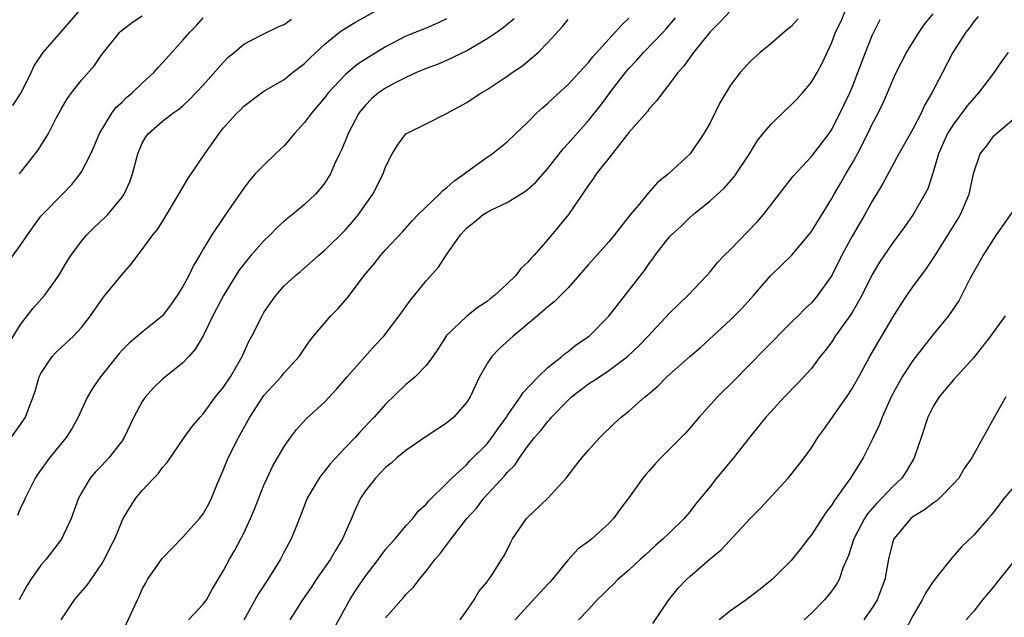
# Model space of a CAD drawing. Units: inches. Extents: x 2538000 to 2541000, y 1554000 to 1557000.
# Drawn here: x 2538315 to 2538412, y 1554687 to 1554746 of the extents above; entities that cross this region are included whole.
import ezdxf

# ---------------------------------------------------------------- set-up
doc = ezdxf.new("R2010")
doc.units = ezdxf.units.IN
doc.header["$MEASUREMENT"] = 0
doc.layers.add('LD25381554_2ft', color=21, linetype='Continuous')

msp = doc.modelspace()

# ---------------------------------------------------------------- linework, layer by layer
at = {"layer": 'LD25381554_2ft'}
for points, elevation in [([(2538313, 1554703.524), (2538315, 1554706.29), (2538315.481, 1554707), (2538315.746, 1554707.746), (2538316.232, 1554709), (2538316.425, 1554709.574), (2538316.842, 1554711), (2538317, 1554711.31), (2538318.124, 1554713), (2538318.548, 1554713.452), (2538320.222, 1554715), (2538321, 1554715.851), (2538321.9, 1554717), (2538323, 1554718.628), (2538323.159, 1554718.841), (2538323.313, 1554719), (2538325, 1554721.085), (2538325.9, 1554722.1), (2538326.543, 1554723), (2538327, 1554723.539), (2538328.04, 1554725), (2538328.483, 1554725.517), (2538329.27, 1554726.73), (2538330.615, 1554729), (2538331.479, 1554730.521), (2538333.151, 1554733), (2538334.566, 1554735), (2538335, 1554735.557), (2538336.32, 1554737), (2538336.673, 1554737.327), (2538337, 1554737.692), (2538338.757, 1554739), (2538339, 1554739.158), (2538341, 1554740.33), (2538341.822, 1554741), (2538343, 1554741.889), (2538343.54, 1554742.46), (2538345, 1554743.817), (2538346.453, 1554745), (2538346.771, 1554745.23), (2538348.012, 1554745.988), (2538351, 1554747.637)], 8530), ([(2538314.239, 1554737.761), (2538315.046, 1554739), (2538316.031, 1554741), (2538316.335, 1554741.665), (2538317.216, 1554743), (2538319, 1554745.036), (2538320.691, 1554747)], 8522), ([(2538385, 1554747.106), (2538383.989, 1554746.011), (2538383, 1554745.023), (2538381.361, 1554743), (2538380.388, 1554741.611), (2538379.815, 1554741), (2538379, 1554739.888), (2538378.297, 1554739), (2538377.763, 1554738.237), (2538377, 1554737.435), (2538376.82, 1554737.18), (2538375, 1554735.084), (2538373, 1554732.572), (2538371.779, 1554731), (2538371.479, 1554730.52), (2538371, 1554729.881), (2538369.021, 1554727), (2538368.129, 1554725.871), (2538367, 1554724.53), (2538365.648, 1554723), (2538365.33, 1554722.67), (2538365, 1554722.26), (2538364.33, 1554721.67), (2538363.855, 1554721), (2538363, 1554720.167), (2538361.75, 1554719), (2538361.32, 1554718.68), (2538361, 1554718.411), (2538360.136, 1554717.863), (2538359, 1554716.96), (2538357, 1554715.059), (2538356.198, 1554713.802), (2538355.643, 1554713), (2538355, 1554712.114), (2538353.902, 1554711), (2538353.431, 1554710.569), (2538353, 1554710.228), (2538351, 1554708.305), (2538349.877, 1554707), (2538349.436, 1554706.564), (2538348.46, 1554705.54), (2538347.981, 1554705), (2538347, 1554703.975), (2538345.575, 1554702.425), (2538345, 1554701.699), (2538344.675, 1554701.325), (2538344.449, 1554701), (2538343.252, 1554699), (2538342.641, 1554697.359), (2538342.134, 1554696.134), (2538341.694, 1554695), (2538341, 1554693.732), (2538340.618, 1554693), (2538339.378, 1554691), (2538338.442, 1554689.558), (2538337.006, 1554686.994)], 8542), ([(2538345.877, 1554686.123), (2538347.483, 1554689), (2538348.063, 1554689.938), (2538349, 1554691.326), (2538350.294, 1554693), (2538351, 1554693.947), (2538351.477, 1554694.523), (2538351.941, 1554695), (2538353, 1554696.273), (2538353.666, 1554697), (2538354.245, 1554697.755), (2538355, 1554698.425), (2538355.245, 1554698.755), (2538357, 1554700.447), (2538357.522, 1554701), (2538359, 1554702.347), (2538359.308, 1554702.692), (2538361, 1554704.391), (2538361.487, 1554705), (2538362.096, 1554705.904), (2538362.912, 1554707), (2538363, 1554707.144), (2538364.305, 1554709), (2538364.558, 1554709.442), (2538366.042, 1554711), (2538367, 1554711.897), (2538368.375, 1554713), (2538368.709, 1554713.291), (2538369, 1554713.498), (2538369.833, 1554714.167), (2538371.063, 1554715), (2538373, 1554716.963), (2538376.531, 1554721.469), (2538377, 1554722.163), (2538377.358, 1554722.641), (2538377.6, 1554723), (2538379, 1554724.784), (2538379.195, 1554725), (2538380.135, 1554725.865), (2538381, 1554726.702), (2538381.347, 1554727), (2538383, 1554728.348), (2538384.394, 1554729.606), (2538385.328, 1554730.672), (2538385.561, 1554731), (2538386.875, 1554733), (2538387.69, 1554734.31), (2538388.252, 1554735), (2538389, 1554735.891), (2538390.575, 1554737.425), (2538391, 1554737.806), (2538391.581, 1554738.419), (2538392.105, 1554739), (2538393, 1554740.058), (2538393.566, 1554741), (2538394.061, 1554741.939), (2538395, 1554743.985), (2538395.374, 1554745), (2538395.919, 1554746.081), (2538396.301, 1554747)], 8546), ([(2538313.724, 1554722.276), (2538315, 1554723.985), (2538315.671, 1554725), (2538317, 1554726.832), (2538317.139, 1554727), (2538319.123, 1554729), (2538320.044, 1554729.956), (2538320.862, 1554731), (2538321, 1554731.221), (2538321.914, 1554733), (2538322.257, 1554733.743), (2538322.773, 1554735), (2538323.98, 1554737), (2538324.42, 1554737.58), (2538325, 1554738.096), (2538325.455, 1554738.545), (2538326, 1554739), (2538327, 1554739.973), (2538328.143, 1554741), (2538328.53, 1554741.47), (2538329, 1554741.964), (2538329.897, 1554743), (2538331, 1554744.192), (2538331.701, 1554745), (2538332.349, 1554745.651), (2538333, 1554746.403)], 8526), ([(2538313.802, 1554714.198), (2538315, 1554716.149), (2538316.247, 1554717.753), (2538317.349, 1554719), (2538318.777, 1554721), (2538319.593, 1554722.407), (2538319.978, 1554723), (2538321, 1554724.371), (2538321.527, 1554725), (2538322.267, 1554725.733), (2538323.299, 1554726.701), (2538323.583, 1554727), (2538325, 1554728.703), (2538325.21, 1554729), (2538325.77, 1554730.23), (2538326.03, 1554731), (2538326.563, 1554733), (2538327, 1554734.033), (2538327.347, 1554734.652), (2538327.602, 1554735), (2538329, 1554736.216), (2538330.014, 1554737), (2538330.61, 1554737.39), (2538331, 1554737.716), (2538331.668, 1554738.332), (2538333, 1554739.765), (2538335, 1554742.041), (2538335.478, 1554742.522), (2538336.058, 1554743), (2538337, 1554743.811), (2538338.647, 1554744.647), (2538339, 1554744.843), (2538340.462, 1554745.538), (2538341, 1554745.761), (2538341.723, 1554746.277)], 8528), ([(2538357, 1554746.299), (2538356.129, 1554745.871), (2538355, 1554745.388), (2538353, 1554744.583), (2538351, 1554743.55), (2538349, 1554742.333), (2538348.193, 1554741.806), (2538347, 1554740.785), (2538345.341, 1554739), (2538345, 1554738.546), (2538343.689, 1554737), (2538343, 1554736.074), (2538342.02, 1554735), (2538341, 1554733.786), (2538340.14, 1554733), (2538339, 1554731.871), (2538338.146, 1554731), (2538337.604, 1554730.396), (2538337, 1554729.605), (2538335.211, 1554727), (2538335, 1554726.72), (2538333.852, 1554725), (2538333, 1554723.593), (2538332.666, 1554723), (2538332.042, 1554721.959), (2538331.594, 1554721), (2538331, 1554719.893), (2538330.444, 1554719), (2538329.856, 1554718.144), (2538329, 1554717.019), (2538327, 1554715.401), (2538325.702, 1554714.298), (2538325, 1554713.603), (2538324.714, 1554713.286), (2538322.877, 1554711), (2538322.113, 1554709.886), (2538321.59, 1554709), (2538321, 1554707.746), (2538320.678, 1554707), (2538320.069, 1554705.931), (2538319.482, 1554705), (2538317.851, 1554703), (2538316.646, 1554701.355), (2538316.428, 1554701), (2538315.452, 1554699), (2538315.323, 1554698.676), (2538315, 1554698.054), (2538314.683, 1554697.317)], 8532), ([(2538363.689, 1554746.311), (2538362.591, 1554745.409), (2538361.997, 1554745), (2538361, 1554744.336), (2538359, 1554743.151), (2538357, 1554742.19), (2538356.165, 1554741.835), (2538355, 1554741.409), (2538354.05, 1554741), (2538353, 1554740.514), (2538352.02, 1554740.02), (2538351, 1554739.482), (2538350.286, 1554739), (2538349.591, 1554738.409), (2538349, 1554737.798), (2538348.64, 1554737.36), (2538348.372, 1554737), (2538347.307, 1554735), (2538347, 1554734.225), (2538346.633, 1554733.367), (2538346.448, 1554733), (2538345.971, 1554731.971), (2538345.546, 1554731), (2538345.347, 1554730.652), (2538345, 1554730.13), (2538344.514, 1554729.486), (2538344.098, 1554729), (2538343, 1554727.993), (2538341.825, 1554727), (2538341, 1554726.343), (2538340.286, 1554725.714), (2538339.611, 1554725), (2538339, 1554724.403), (2538337.73, 1554723), (2538337.393, 1554722.607), (2538336.52, 1554721.48), (2538335, 1554719), (2538333.968, 1554717), (2538333, 1554715.027), (2538332.26, 1554713.739), (2538331.604, 1554713), (2538331, 1554712.356), (2538329, 1554710.745), (2538328.089, 1554709.911), (2538327.307, 1554709), (2538327, 1554708.552), (2538326.16, 1554707), (2538325.211, 1554705), (2538325, 1554704.684), (2538323.701, 1554703), (2538323, 1554702.254), (2538322.378, 1554701.622), (2538321.859, 1554701), (2538321, 1554699.543), (2538320.709, 1554699), (2538319.983, 1554697), (2538319.042, 1554694.958), (2538317.523, 1554693), (2538317, 1554692.394), (2538315.998, 1554691), (2538315.625, 1554690.375), (2538314.858, 1554689)], 8534), ([(2538314.898, 1554731), (2538316.689, 1554733.311), (2538317, 1554733.788), (2538317.742, 1554735), (2538318.518, 1554736.518), (2538319, 1554737.405), (2538319.595, 1554738.405), (2538320.025, 1554739), (2538321, 1554740.265), (2538322.283, 1554741.716), (2538323, 1554742.78), (2538323.166, 1554743), (2538324.792, 1554745), (2538324.897, 1554745.103), (2538326.035, 1554745.964), (2538327, 1554746.602)], 8524), ([(2538319.012, 1554687), (2538320.319, 1554689), (2538320.628, 1554689.372), (2538321.567, 1554690.433), (2538323, 1554692.545), (2538323.271, 1554693), (2538323.837, 1554694.163), (2538324.285, 1554695), (2538325, 1554696.765), (2538325.122, 1554697), (2538325.819, 1554698.181), (2538326.346, 1554699), (2538327, 1554699.778), (2538328.133, 1554701), (2538328.572, 1554701.427), (2538329, 1554702.049), (2538329.451, 1554702.549), (2538331.143, 1554705), (2538331.919, 1554706.081), (2538332.691, 1554707), (2538333, 1554707.324), (2538334.232, 1554709), (2538335, 1554709.96), (2538335.698, 1554711), (2538336.849, 1554713), (2538337.521, 1554714.479), (2538337.801, 1554715), (2538338.811, 1554717), (2538339, 1554717.321), (2538339.675, 1554718.325), (2538340.177, 1554719), (2538341, 1554719.97), (2538342.123, 1554721), (2538342.606, 1554721.394), (2538344.408, 1554723), (2538345, 1554723.479), (2538347, 1554725.46), (2538347.724, 1554726.276), (2538348.331, 1554727), (2538349.749, 1554729), (2538350.755, 1554731), (2538351, 1554731.718), (2538351.642, 1554733), (2538352.17, 1554733.83), (2538353, 1554734.96), (2538353.054, 1554735), (2538355, 1554735.948), (2538357, 1554736.953), (2538359, 1554738.06), (2538360.408, 1554739), (2538361, 1554739.346), (2538363, 1554740.662), (2538363.469, 1554741), (2538364.391, 1554741.609), (2538365, 1554742.084), (2538366.053, 1554743), (2538367, 1554743.956), (2538368.439, 1554745.561), (2538369, 1554746.225)], 8536), ([(2538325, 1554685.731), (2538326.524, 1554689), (2538326.691, 1554689.309), (2538327, 1554690.032), (2538327.333, 1554690.667), (2538327.527, 1554691), (2538328.949, 1554693.051), (2538331, 1554695.168), (2538332.654, 1554697), (2538333, 1554697.464), (2538333.558, 1554698.442), (2538333.84, 1554699), (2538334.382, 1554700.382), (2538335, 1554701.828), (2538335.464, 1554703), (2538336.476, 1554705), (2538337.6, 1554707), (2538339, 1554709.138), (2538340.696, 1554711), (2538341, 1554711.39), (2538342.477, 1554713), (2538343.505, 1554714.495), (2538343.898, 1554715), (2538345.578, 1554717), (2538346.299, 1554717.701), (2538347.228, 1554718.772), (2538348.874, 1554721), (2538349.855, 1554722.145), (2538350.539, 1554723), (2538351, 1554723.521), (2538352.685, 1554725.315), (2538353.627, 1554726.374), (2538354.217, 1554727), (2538356.301, 1554729), (2538356.634, 1554729.366), (2538357, 1554729.627), (2538357.721, 1554730.279), (2538358.753, 1554731), (2538359, 1554731.217), (2538361, 1554732.662), (2538361.496, 1554733), (2538363, 1554734.179), (2538363.845, 1554735), (2538365, 1554736.088), (2538365.878, 1554737), (2538366.46, 1554737.54), (2538367, 1554737.991), (2538367.508, 1554738.492), (2538369, 1554739.84), (2538370.099, 1554741), (2538370.514, 1554741.486), (2538371, 1554741.992), (2538371.433, 1554742.567), (2538374.288, 1554745.712), (2538375, 1554746.362)], 8538), ([(2538331.565, 1554687), (2538333, 1554688.563), (2538333.324, 1554689), (2538333.921, 1554690.079), (2538335, 1554691.883), (2538335.601, 1554693), (2538336.111, 1554693.888), (2538337, 1554695.579), (2538337.686, 1554697), (2538338.07, 1554697.93), (2538339, 1554700.31), (2538339.299, 1554701), (2538339.846, 1554702.154), (2538341, 1554704.106), (2538341.608, 1554705), (2538342.21, 1554705.791), (2538343.165, 1554706.836), (2538345, 1554708.531), (2538346.193, 1554709.807), (2538347.211, 1554711), (2538349.93, 1554714.07), (2538350.81, 1554715), (2538352.327, 1554717), (2538353.444, 1554718.556), (2538355, 1554720.463), (2538356.201, 1554721.799), (2538356.976, 1554723), (2538358.382, 1554725), (2538359, 1554725.686), (2538359.747, 1554726.253), (2538360.635, 1554727), (2538361, 1554727.223), (2538361.45, 1554727.45), (2538363, 1554728.172), (2538364.74, 1554729.26), (2538365, 1554729.464), (2538365.801, 1554730.199), (2538367, 1554731.552), (2538368.522, 1554733.478), (2538369, 1554733.991), (2538371, 1554736.277), (2538372.215, 1554737.785), (2538373.518, 1554739.518), (2538374.667, 1554741), (2538375, 1554741.393), (2538375.78, 1554742.22), (2538376.444, 1554743), (2538378.374, 1554745), (2538378.671, 1554745.329), (2538379.591, 1554746.409)], 8540), ([(2538391.701, 1554746.299), (2538391, 1554745.551), (2538390.296, 1554745), (2538389, 1554743.844), (2538387.935, 1554743), (2538387, 1554742.125), (2538385.957, 1554741), (2538385, 1554739.765), (2538383.978, 1554738.022), (2538383, 1554736.049), (2538382.399, 1554735), (2538381.031, 1554733), (2538378.9, 1554731), (2538377.825, 1554730.175), (2538376.893, 1554729.107), (2538375.933, 1554727.933), (2538375.073, 1554726.927), (2538373.583, 1554725), (2538373, 1554724.302), (2538371, 1554722.072), (2538369, 1554719.772), (2538368.251, 1554719), (2538367.623, 1554718.377), (2538367, 1554717.895), (2538365.968, 1554717), (2538363.568, 1554715), (2538362.215, 1554713.785), (2538361.461, 1554713), (2538361, 1554712.316), (2538360.267, 1554711), (2538359.329, 1554709), (2538359, 1554708.475), (2538357.718, 1554707), (2538357, 1554706.408), (2538355, 1554705.103), (2538353, 1554703.728), (2538352.106, 1554703), (2538351.532, 1554702.468), (2538351, 1554702.031), (2538349.986, 1554701), (2538349, 1554699.732), (2538348.509, 1554699), (2538348.023, 1554697.977), (2538347.64, 1554697), (2538346.751, 1554695), (2538346.077, 1554693.923), (2538345.55, 1554693), (2538344.162, 1554691), (2538343.704, 1554690.297), (2538342.815, 1554689), (2538341.54, 1554687)], 8544), ([(2538351, 1554687.195), (2538352.775, 1554689.224), (2538353, 1554689.508), (2538353.754, 1554690.246), (2538354.308, 1554691), (2538355, 1554691.804), (2538355.901, 1554693), (2538356.423, 1554693.577), (2538357.463, 1554695), (2538359.015, 1554697), (2538359.957, 1554698.044), (2538360.697, 1554699), (2538362.755, 1554701.245), (2538363, 1554701.552), (2538363.732, 1554702.267), (2538364.204, 1554703), (2538365, 1554704.125), (2538365.671, 1554705), (2538366.296, 1554705.704), (2538367, 1554706.593), (2538367.21, 1554706.79), (2538367.368, 1554707), (2538369, 1554708.695), (2538369.324, 1554709), (2538371, 1554710.283), (2538371.449, 1554710.55), (2538372.078, 1554711), (2538373, 1554711.603), (2538374.849, 1554713), (2538375.967, 1554714.032), (2538376.904, 1554715), (2538379, 1554717.252), (2538379.879, 1554718.121), (2538380.822, 1554719), (2538382.695, 1554721), (2538383, 1554721.344), (2538383.736, 1554722.264), (2538384.437, 1554723), (2538385, 1554723.553), (2538386.704, 1554725.296), (2538387.679, 1554726.321), (2538388.261, 1554727), (2538391.208, 1554730.792), (2538393, 1554732.712), (2538394.733, 1554735), (2538395, 1554735.388), (2538396.205, 1554737.795), (2538396.77, 1554739), (2538397, 1554739.534), (2538397.589, 1554741), (2538398.33, 1554743), (2538399, 1554744.67), (2538399.767, 1554746.233)], 8548), ([(2538358.343, 1554687), (2538359, 1554687.92), (2538359.733, 1554689), (2538360.206, 1554689.795), (2538361, 1554690.776), (2538361.088, 1554690.911), (2538361.182, 1554691), (2538361.534, 1554691.534), (2538362.455, 1554693), (2538362.676, 1554693.324), (2538363.341, 1554694.659), (2538363.525, 1554695), (2538364.91, 1554697), (2538367, 1554699.032), (2538368.804, 1554701), (2538369.755, 1554702.245), (2538370.356, 1554703), (2538371, 1554703.76), (2538372.14, 1554705), (2538373.577, 1554706.423), (2538374.221, 1554707), (2538375, 1554707.613), (2538376.572, 1554709), (2538376.824, 1554709.176), (2538377, 1554709.348), (2538377.891, 1554710.109), (2538378.749, 1554711), (2538381, 1554712.99), (2538382.091, 1554713.909), (2538385, 1554716.616), (2538386.196, 1554717.804), (2538387.274, 1554719), (2538389, 1554720.985), (2538391.039, 1554722.962), (2538392.747, 1554725), (2538393, 1554725.331), (2538395, 1554728.584), (2538395.224, 1554729), (2538395.884, 1554730.116), (2538396.375, 1554731), (2538397, 1554732.034), (2538397.542, 1554733), (2538398.571, 1554735), (2538399, 1554735.904), (2538399.588, 1554737), (2538400.052, 1554737.948), (2538400.513, 1554739), (2538401, 1554740.179), (2538401.371, 1554741), (2538402.388, 1554743), (2538403.639, 1554745), (2538404.194, 1554745.806), (2538405, 1554746.788)], 8550), ([(2538409.449, 1554746.552), (2538409, 1554746.035), (2538408.584, 1554745.416), (2538408.239, 1554745), (2538406.956, 1554743), (2538405.931, 1554741), (2538404.869, 1554739), (2538404.18, 1554737.82), (2538403.815, 1554737), (2538403, 1554735.427), (2538401.631, 1554733), (2538400.014, 1554729.986), (2538399.43, 1554729), (2538399, 1554728.308), (2538398.271, 1554727), (2538397, 1554724.856), (2538395.99, 1554723), (2538395, 1554720.992), (2538393.612, 1554719), (2538393, 1554718.284), (2538392.33, 1554717.67), (2538391.674, 1554717), (2538391, 1554716.342), (2538388.345, 1554713.655), (2538385.389, 1554710.611), (2538383.732, 1554709), (2538381.939, 1554707), (2538381, 1554705.906), (2538380.564, 1554705.436), (2538379, 1554703.846), (2538378.14, 1554703), (2538377.59, 1554702.41), (2538377, 1554701.702), (2538376.661, 1554701.34), (2538376.377, 1554701), (2538374.948, 1554699), (2538374.086, 1554697.914), (2538373.461, 1554697), (2538373, 1554696.522), (2538371.326, 1554695), (2538371, 1554694.742), (2538369.983, 1554694.016), (2538369, 1554692.941), (2538367.436, 1554691), (2538367.231, 1554690.768), (2538367, 1554690.535), (2538365, 1554688.375), (2538363.781, 1554687)], 8552), ([(2538412.411, 1554743), (2538411.807, 1554742.192), (2538410.951, 1554740.951), (2538409.482, 1554739), (2538409.262, 1554738.738), (2538409, 1554738.47), (2538408.324, 1554737.676), (2538407.845, 1554737), (2538407, 1554735.902), (2538406.435, 1554735), (2538405.54, 1554733), (2538405, 1554731.165), (2538404.464, 1554729.536), (2538404.197, 1554729), (2538403.032, 1554727), (2538402.194, 1554725.806), (2538401, 1554724.18), (2538399.715, 1554722.285), (2538399, 1554721.08), (2538397.965, 1554719), (2538397, 1554717.328), (2538396.877, 1554717.123), (2538395.355, 1554715), (2538395, 1554714.45), (2538394.384, 1554713.615), (2538393.872, 1554713), (2538393, 1554711.824), (2538391.645, 1554710.355), (2538390.335, 1554709), (2538389, 1554707.548), (2538388.516, 1554707), (2538386.893, 1554705), (2538385.298, 1554703), (2538383.638, 1554701), (2538383, 1554700.18), (2538382.051, 1554699), (2538381.561, 1554698.439), (2538381, 1554697.672), (2538380.46, 1554697), (2538379, 1554695.612), (2538378.383, 1554695), (2538377.638, 1554694.363), (2538376.6, 1554693.401), (2538376.145, 1554693), (2538375, 1554691.926), (2538373.916, 1554691), (2538373.464, 1554690.536), (2538373, 1554690.099), (2538372.46, 1554689.54), (2538371.854, 1554689), (2538371, 1554688.043), (2538370.019, 1554687)], 8554), ([(2538377.344, 1554686.656), (2538378.942, 1554689), (2538379.861, 1554690.139), (2538380.687, 1554691), (2538381, 1554691.294), (2538383, 1554693.027), (2538384.093, 1554693.907), (2538387, 1554697.045), (2538387.981, 1554698.019), (2538390.714, 1554701), (2538391.729, 1554702.271), (2538392.273, 1554703), (2538393, 1554703.99), (2538393.645, 1554705), (2538394.214, 1554705.786), (2538396.678, 1554709.322), (2538397, 1554709.823), (2538397.665, 1554711), (2538398.763, 1554713), (2538399.584, 1554714.416), (2538399.95, 1554715), (2538401, 1554716.811), (2538401.844, 1554718.156), (2538402.406, 1554719), (2538403, 1554719.851), (2538404.339, 1554721.661), (2538405.129, 1554722.871), (2538407.447, 1554726.553), (2538407.71, 1554727), (2538408.568, 1554729), (2538409, 1554731.139), (2538409.642, 1554733), (2538410.253, 1554733.747), (2538411, 1554734.757), (2538411.265, 1554735), (2538413, 1554736.467)], 8556), ([(2538414.033, 1554729), (2538411.218, 1554725), (2538409.926, 1554723), (2538409.608, 1554722.392), (2538409, 1554721.358), (2538408.598, 1554720.597), (2538407.814, 1554719), (2538407.523, 1554718.477), (2538406.505, 1554717), (2538405, 1554715.162), (2538404.039, 1554713.961), (2538403, 1554712.601), (2538401.952, 1554711), (2538401.609, 1554710.391), (2538400.873, 1554709), (2538399.991, 1554707), (2538399.724, 1554706.276), (2538399, 1554704.759), (2538398.096, 1554703), (2538396.838, 1554701), (2538396.501, 1554700.501), (2538395.43, 1554699), (2538395.241, 1554698.759), (2538395, 1554698.346), (2538394.403, 1554697.597), (2538393, 1554695.412), (2538392.661, 1554695), (2538391.947, 1554694.052), (2538391, 1554692.857), (2538389.12, 1554691), (2538387.949, 1554690.051), (2538386.822, 1554689.178), (2538386.545, 1554689), (2538385, 1554687.908), (2538383.901, 1554687)], 8558), ([(2538412.096, 1554717), (2538410.65, 1554715), (2538409, 1554712.902), (2538407, 1554710.681), (2538405.602, 1554709), (2538405, 1554708.045), (2538404.492, 1554707), (2538403.822, 1554705), (2538403.122, 1554703), (2538403.082, 1554702.918), (2538402.35, 1554701.65), (2538401.901, 1554701), (2538401, 1554700.132), (2538399.951, 1554699), (2538399.465, 1554698.535), (2538398.535, 1554697.465), (2538398.232, 1554697), (2538397.167, 1554695), (2538396.639, 1554693.362), (2538396.096, 1554692.096), (2538395.722, 1554691), (2538395.469, 1554690.531), (2538395, 1554689.879), (2538394.621, 1554689.38), (2538394.289, 1554689), (2538393, 1554687.676), (2538392.295, 1554687)], 8560), ([(2538412.162, 1554709), (2538411.044, 1554707.044), (2538409, 1554703.343), (2538408.83, 1554703), (2538408.071, 1554701.929), (2538407.522, 1554701), (2538407, 1554700.426), (2538405.614, 1554699), (2538405.293, 1554698.707), (2538405, 1554698.53), (2538404.151, 1554697.849), (2538403, 1554697.158), (2538402.807, 1554697), (2538401.119, 1554695), (2538401, 1554694.617), (2538400.613, 1554693), (2538400.248, 1554691), (2538399.472, 1554689), (2538399, 1554688.19), (2538398.181, 1554687)], 8562), ([(2538413.669, 1554701), (2538412.009, 1554699), (2538411, 1554697.655), (2538410.706, 1554697.294), (2538410.42, 1554697), (2538409, 1554695.352), (2538407.802, 1554694.198), (2538406.75, 1554693), (2538405.874, 1554691.875), (2538405, 1554690.798), (2538404.291, 1554689.709), (2538403.934, 1554689), (2538403, 1554687.401), (2538402.166, 1554685.834)], 8564), ([(2538413.14, 1554693), (2538411.296, 1554690.704), (2538411, 1554690.307), (2538409.876, 1554689), (2538409, 1554687.862), (2538408.27, 1554687)], 8566)]:
    msp.add_lwpolyline(points, dxfattribs=dict(at, elevation=elevation))

doc.saveas('drawing.dxf')
